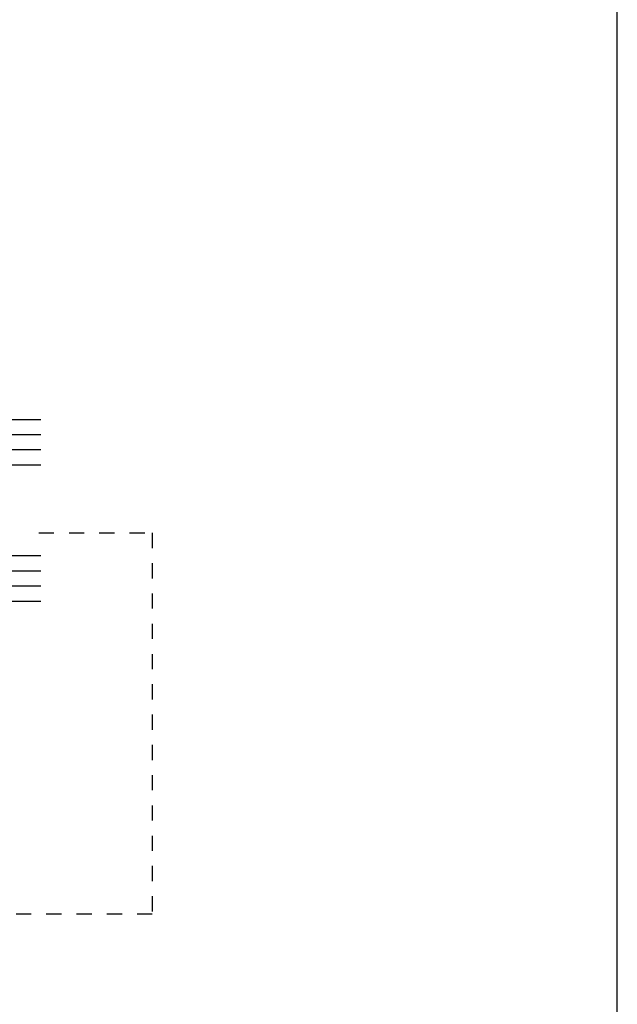
# Model space of a CAD drawing. Units: millimetres. Extents: x 0 to 354, y 0 to 482.
# Drawn here: x 275 to 354, y 130 to 260 of the extents above; entities that cross this region are included whole.
import ezdxf

# ---------------------------------------------------------------- set-up
doc = ezdxf.new("R2010")
doc.units = ezdxf.units.MM
doc.linetypes.add('DASHED', pattern=[0.2, 0.1, -0.1])
doc.layers.get('0').update_dxf_attribs({"plot": 0})
doc.layers.add('APL Hatch', color=253, linetype='Continuous')
doc.layers.add('APL Joinery', color=2, linetype='Continuous')

# ---------------------------------------------------------------- blocks, each defined once
blk = doc.blocks.new('6Glass', base_point=(101.8368839708302, 399.4111348733001))
at = {"layer": 'APL Joinery', "color": 7}
for p, q in [((89.33688397083029, 412.4111348732999), (95.33688397083029, 412.4111348732999)), ((89.33688397083029, 412.4111348732999), (89.33688397083029, 392.4111348732999)), ((95.33688397083029, 412.4111348732999), (95.33688397083029, 392.4111348732999))]:
    blk.add_line(p, q, dxfattribs=at)
at = {"layer": 'APL Joinery', "color": 8}
for p, q in [((91.33688397083029, 412.4111348732999), (91.33688397083029, 392.4111348732999)), ((93.33688397083029, 412.4111348732999), (93.33688397083029, 392.4111348732999))]:
    blk.add_line(p, q, dxfattribs=at)
blk = doc.blocks.new('9700158', base_point=(174.0833845896645, 209.1838914698199))
at = {"layer": 'APL Joinery', "color": 8}
for points in [[(170.0844615237555, 210.7276577405251, -1.04753852347487), (170.5833845896645, 210.7508376296199), (170.5833845896645, 205.6338914698199, 0.414213562373095), (171.0833845896645, 205.1338914698199), (171.5833845896645, 205.1338914698199), (171.5833845896645, 207.9338914698199), (172.8333845896645, 207.9338914698199), (172.8333845896645, 207.4338914698199, 0.9999999999999999), (173.8333845896645, 207.4338914698199), (173.8333845896645, 210.9338914698199, 0.9999999999999999), (172.8333845896645, 210.9338914698199), (172.8333845896645, 210.4338914698199), (171.5833845896645, 210.4338914698199), (171.5833845896645, 213.2338914698199), (175.6833845896646, 213.2338914698199), (176.1792862290088, 215.9388095026067, 0.4683749459846007), (175.9333845896646, 216.2338914698199), (175.1833845896646, 216.2338914698199), (169.7838326132251, 215.081328357083, 0.4325719375873471), (169.5919031330923, 214.7715835957442)], [(170.0844615238645, 210.7276577404199), (170.5812307214826, 205.3929768350096, -1.732050807568851), (169.7943127780645, 205.7545845650199), (169.5990464418646, 208.6720902866199), (169.5856905330646, 209.0611154212198), (169.5833845896645, 211.1173474922199), (169.6471993674646, 211.4735521188198), (169.6839086074646, 211.5745025288198), (169.7450906740646, 211.6876893520199), (169.8123909474646, 211.7702851420198), (169.9286368740645, 211.8651173452199), (170.0142917672645, 211.9171221018198), (170.1427741072645, 211.9630086518199), (170.2804337572645, 211.9905405818199), (170.3333845896645, 212.0043371268199), (169.5919031330645, 214.7715835956199)]]:
    blk.add_lwpolyline(points, format="xyb", dxfattribs=at)
blk.add_lwpolyline([(172.2085048132645, 207.9338914698199), (172.2085048132645, 210.4338914698199)], dxfattribs=at)
blk = doc.blocks.new('07123', base_point=(458.3656891128131, 292.4876175000117))
at = {"layer": 'APL Hatch'}
h = blk.add_hatch(color=256, dxfattribs=at)
edge = h.paths.add_edge_path()
edge.add_arc((459.8656891128155, 306.8876175000127), 0.5000000000000442, 44.99999999992173, 224.9999999999217, ccw=False)
edge.add_line((460.2192425034093, 307.2411708906055), (461.7727958940024, 305.6876175000123))
edge.add_arc((461.0656891128158, 304.9805107188258), 1.000000000000008, 0, 45, ccw=False)
edge.add_line((462.0656891128158, 304.9805107188258), (462.0656891128158, 304.2353124947367))
edge.add_arc((461.0656891128159, 304.2353124947379), 0.9999999999999432, 317.56535368975875, 359.9999999999316, ccw=False)
edge.add_line((461.8037365730718, 303.5605636922864), (461.359809858115, 303.074991901237))
edge.add_arc((461.7288335882434, 302.7376175000117), 0.5000000000000033, 137.5653536898278, 270)
edge.add_line((461.7288335882434, 302.2376175000117), (462.7656891128166, 302.2376175000117))
edge.add_arc((462.7656891128166, 301.7376175000117), 0.5, -90, 90, ccw=False)
edge.add_line((462.7656891128166, 301.2376175000117), (459.900363635333, 301.2376175000117))
edge.add_arc((459.9003636353319, 300.7376175000115), 0.5000000000002274, 89.99999999987624, 137.5653536897021)
edge.add_line((459.5313399052041, 301.0749919012378), (453.6345243070663, 294.6249919012381))
edge.add_arc((454.0035480371938, 294.2876175000124), 0.4999999999996426, 137.5653536897282, 269.9999999998893)
edge.add_line((454.0035480371928, 293.7876175000128), (456.0544192755945, 293.7876175000128))
edge.add_arc((456.0544192755947, 294.7876175000129), 1.000000000000114, 269.9999999999902, 314.9999999999885)
edge.add_line((456.7615260567812, 294.0805107188261), (458.5416894616387, 295.8606741236834))
edge.add_arc((459.2487962428249, 295.1535673424968), 0.9999999999998473, 59.99999999997732, 134.9999999999862, ccw=False)
edge.add_line((459.7487962428252, 296.0195927462809), (460.1156891128133, 295.8077670490304))
edge.add_arc((459.8656891128134, 295.3747543471383), 0.4999999999998649, -137.277633466903, 59.99999999999858, ccw=False)
edge.add_arc((459.3147017581562, 294.8659194672341), 0.2499999999996247, 42.72236653332015, 135.0000000002211)
edge.add_line((459.1379250628591, 295.0426961625298), (458.1813745377661, 294.0861456374358))
edge.add_arc((458.5349279283586, 293.7325922468425), 0.4999999999994413, 134.9999999999263, 224.9999999999171)
edge.add_line((458.1813745377652, 293.3790388562501), (458.2192425034102, 293.341170890605))
edge.add_arc((457.8656891128169, 292.9876175000117), 0.500000000000004, -90, 45, ccw=False)
edge.add_line((457.8656891128169, 292.4876175000117), (440.5727954482293, 292.4876175000117))
edge.add_arc((440.5727954482293, 292.9876175000117), 0.5, 224.9999999999862, 270.0000000000065, ccw=False)
edge.add_line((440.2192420576359, 292.6340641094185), (437.5424653623389, 295.3108408047155))
edge.add_arc((437.7192420576352, 295.487617500012), 0.2499999999997207, 90.00000000002609, 225.0000000000368, ccw=False)
edge.add_line((437.7192420576351, 295.7376175000118), (438.3300891105549, 295.7376175000117))
edge.add_line((438.3300891105549, 295.7376175000117), (438.3300891105549, 296.9876175000117))
edge.add_line((438.3300891105549, 296.9876175000117), (440.3800891105541, 296.9876175000117))
edge.add_arc((440.3800891105541, 296.4876175000117), 0.5, -90, 90, ccw=False)
edge.add_line((440.3800891105541, 295.9876175000117), (439.6300891105541, 295.9876175000117))
edge.add_line((439.6300891105541, 295.9876175000117), (439.6300891105541, 295.0616946875852))
edge.add_line((439.6300891105541, 295.0616946875852), (440.2041662981276, 294.4876175000117))
edge.add_line((440.2041662981276, 294.4876175000117), (440.8800891105541, 294.4876175000117))
edge.add_line((440.8800891105541, 294.4876175000117), (440.8800891105541, 294.0376175000128))
edge.add_arc((441.1300891105541, 294.0376175000128), 0.25, 180, 270)
edge.add_line((441.1300891105541, 293.7876175000128), (443.6300891105541, 293.7876175000128))
edge.add_arc((443.6300891105541, 294.0376175000128), 0.25, 270, 360)
edge.add_line((443.8800891105541, 294.0376175000128), (443.8800891105541, 294.4876175000117))
edge.add_line((443.8800891105541, 294.4876175000117), (445.1300891105541, 294.4876175000117))
edge.add_line((445.1300891105541, 294.4876175000117), (445.1300891105541, 295.9876175000117))
edge.add_line((445.1300891105541, 295.9876175000117), (444.3800891105541, 295.9876175000117))
edge.add_arc((444.3800891105541, 296.4876175000117), 0.5, 90, 270, ccw=False)
edge.add_line((444.3800891105541, 296.9876175000117), (445.4300891105552, 296.9876175000117))
edge.add_arc((445.4300891105552, 295.9876175000117), 1, 0, 90, ccw=False)
edge.add_line((446.4300891105552, 295.9876175000117), (446.4300891105552, 293.7876175000129))
edge.add_line((446.4300891105552, 293.7876175000129), (448.9041058039487, 293.7876175000128))
edge.add_arc((448.9041058039508, 298.7876175000114), 4.999999999998579, 269.9999999999765, 317.5653536898046)
edge.add_line((452.5943431052322, 295.4138734877578), (458.3656891128169, 301.7266335070253))
edge.add_line((458.3656891128169, 301.7266335070253), (458.3656891128169, 302.4876175000117))
edge.add_line((458.3656891128169, 302.4876175000117), (459.0614072957281, 302.4876175000117))
edge.add_line((459.0614072957281, 302.4876175000117), (460.564055138064, 304.1312297890104))
edge.add_arc((459.8260076778072, 304.8059785914612), 1.000000000000083, 317.565353689823, 404.9999999999954)
edge.add_line((460.5331144589939, 305.5130853726477), (459.5121357222217, 306.5340641094199))
at = {"layer": 'APL Joinery', "linetype": 'Continuous'}
blk.add_lwpolyline([(459.5121357222217, 306.5340641094199, -0.9999999999999797), (460.2192425034093, 307.2411708906055), (461.7727958940024, 305.6876175000123, -0.198912367379658), (462.0656891128158, 304.9805107188258), (462.0656891128158, 304.2353124947367, -0.1873013852563519), (461.8037365730718, 303.5605636922864), (461.359809858115, 303.074991901237, 0.6521072359563518), (461.7288335882434, 302.2376175000117), (462.7656891128166, 302.2376175000117, -0.9999999999999999), (462.7656891128166, 301.2376175000117), (459.900363635333, 301.2376175000117, 0.2105751711947796), (459.5313399052041, 301.0749919012378), (453.6345243070663, 294.6249919012381, 0.6521072359563481), (454.0035480371928, 293.7876175000128), (456.0544192755945, 293.7876175000128, 0.1989123673796545), (456.7615260567812, 294.0805107188261), (458.5416894616387, 295.8606741236834, -0.3394542588634284), (459.7487962428252, 296.0195927462809), (460.1156891128133, 295.8077670490304, -1.163404169897045), (459.498364209708, 295.0355310938692, 0.4259052264678403), (459.1379250628591, 295.0426961625298), (458.1813745377661, 294.0861456374358, 0.414213562373095), (458.1813745377652, 293.3790388562501), (458.2192425034102, 293.341170890605, -0.6681786379192989), (457.8656891128169, 292.4876175000117), (440.5727954482293, 292.4876175000117, -0.1989123673797416), (440.2192420576359, 292.6340641094185), (437.5424653623389, 295.3108408047155, -0.6681786379193669), (437.7192420576351, 295.7376175000118), (438.3300891105549, 295.7376175000117), (438.3300891105549, 296.9876175000117), (440.3800891105541, 296.9876175000117, -0.9999999999999999), (440.3800891105541, 295.9876175000117), (439.6300891105541, 295.9876175000117), (439.6300891105541, 295.0616946875852), (440.2041662981276, 294.4876175000117), (440.8800891105541, 294.4876175000117), (440.8800891105541, 294.0376175000128, 0.414213562373095), (441.1300891105541, 293.7876175000128), (443.6300891105541, 293.7876175000128, 0.414213562373095), (443.8800891105541, 294.0376175000128), (443.8800891105541, 294.4876175000117), (445.1300891105541, 294.4876175000117), (445.1300891105541, 295.9876175000117), (444.3800891105541, 295.9876175000117, -0.9999999999999999), (444.3800891105541, 296.9876175000117), (445.4300891105552, 296.9876175000117, -0.414213562373095), (446.4300891105552, 295.9876175000117), (446.4300891105552, 293.7876175000129), (448.9041058039487, 293.7876175000128, 0.2105751711947817), (452.5943431052322, 295.4138734877578), (458.3656891128169, 301.7266335070253), (458.3656891128169, 302.4876175000117), (459.0614072957281, 302.4876175000117), (460.564055138064, 304.1312297890104, 0.4011595793581357), (460.5331144589939, 305.5130853726477)], format="xyb", close=True, dxfattribs=at)
blk = doc.blocks.new('9010604', base_point=(-20.17351297792279, 130.681482016425))
at = {"layer": 'APL Joinery', "color": 252}
for points in [[(-21.17351297755486, 131.6862565917625, 0.149906020253322), (-16.6016365851351, 134.3235541767276)], [(-17.67351297792268, 130.3216344391317), (-17.67351297792259, 127.9076182450579, 0.493145426031304), (-17.48469012115723, 127.7627293711144), (-17.41469393282016, 127.7814847932528, 0.3394542588633749), (-16.67351297792268, 128.7474106195419), (-16.6735129779228, 128.8441344391318)], [(-17.67351297792268, 126.4621344391317), (-17.6735129779226, 124.5323917506806, 0.493145426031304), (-17.48469012115701, 124.3875028767373), (-17.41469393282017, 124.4062582988755, 0.3394542588633749), (-16.67351297792269, 125.3721841251646), (-16.6735129779228, 125.4689079447544)], [(-17.67351297792269, 123.0869079447544), (-17.6735129779226, 121.1571652563035, 0.493145426031304), (-17.48469012115724, 121.01227638236), (-17.41469393282017, 121.0310318044982, 0.3394542588633749), (-16.67351297792269, 121.9969576307872), (-16.6735129779228, 122.0936814503773)]]:
    blk.add_lwpolyline(points, format="xyb", dxfattribs=at)
at = {"layer": 'APL Joinery', "color": 252, "extrusion": (0, 0, -1)}
for points in [[(16.60163658520416, 134.3235541766534, 0.6709480368361744), (16.17351297792268, 134.1481347349457)], [(16.17351297792542, 132.4795000512256, 0.2679491924311239), (17.67351297795257, 130.3216344391176)], [(16.67351297792268, 128.8441344391318, 0.9999999999999999), (16.17351297792268, 128.8441344391318)], [(21.10930520105035, 127.2276565962311, 0.543279747118861), (20.65273625983471, 127.931482016425)], [(16.17351297792268, 127.9621344391317, 0.414213562373095), (17.67351297792268, 126.4621344391317)], [(16.67351297792269, 125.4689079447544, 0.9999999999999999), (16.17351297792269, 125.4689079447544)], [(16.17351297792269, 124.5869079447544, 0.414213562373095), (17.67351297792269, 123.0869079447544)], [(16.67351297792269, 122.0936814503771, 0.9999999999999999), (16.17351297792269, 122.0936814503771)], [(16.17351297792269, 121.2116814503773, 0.2513102605358356), (16.84402567435407, 119.9619011443961)]]:
    blk.add_lwpolyline(points, format="xyb", dxfattribs=at)
at = {"layer": 'APL Joinery', "color": 252}
for points in [[(-16.17351297792268, 134.1481347349457), (-16.1735129779228, 132.4795000512589)], [(-20.65273625983471, 127.931482016425), (-20.1735129779228, 127.931482016425), (-20.1735129779228, 130.7814820164249), (-21.1735129779228, 130.681482016425), (-21.1735129779228, 131.6862565916782)], [(-16.17351297792268, 128.8441344391318), (-16.1735129779228, 127.9621344391317)], [(-16.84402567440342, 119.9619011443634), (-18.92388950453384, 118.5814820164251), (-20.1735129779228, 120.4886926987968), (-20.1735129779228, 125.1314820164251), (-21.10930520105367, 127.2276565962382)], [(-16.17351297792268, 125.4689079447544), (-16.1735129779228, 124.5869079447544)], [(-16.17351297792269, 122.0936814503771), (-16.1735129779228, 121.2116814503773)]]:
    blk.add_lwpolyline(points, dxfattribs=at)
blk = doc.blocks.new('07123Glaze')
at = {"layer": 'APL Joinery', "color": 7}
for p, q in [((-14.78239227909722, 14.50000000000006), (-14.78239227909722, 26.50000000000006)), ((-8.782392279097223, 14.50000000000006), (-8.782392279097223, 26.50000000000006))]:
    blk.add_line(p, q, dxfattribs=at)
at = {"layer": 'APL Joinery', "rotation": 90}
for name, p in [('9700158', (-16.95000000000027, 37)), ('9010604', (-20.03560000225826, 4.5))]:
    blk.add_blockref(name, p, dxfattribs=at)
at = {"layer": 'APL Joinery', "xscale": -1, "rotation": 270}
for p in [(-21.78239227909705, 39), (-21.78239227909705, 21)]:
    blk.add_blockref('6Glass', p, dxfattribs=at)
at = {"layer": 'APL Joinery'}
blk.add_blockref('07123', (0, 0), dxfattribs=at)

msp = doc.modelspace()

# ---------------------------------------------------------------- linework, layer by layer
msp.add_lwpolyline([(353.9999991921495, 1.108869582822081e-07), (353.9999991921495, 482.000000110887), (-8.078504833974876e-07, 482.000000110887), (-8.078504833974876e-07, 1.108869582822081e-07)], close=True)
at = {"layer": 'APL Joinery', "color": 7, "linetype": 'DASHED', "ltscale": 20}
msp.add_lwpolyline([(277.5769627876307, 192.3534804389918), (292.5769627876307, 192.3534804389918), (292.5769627876307, 141.9767489149384), (101.7773896406122, 141.9767489149384), (101.7773896406122, 73.8500001108869), (116.7773896406122, 73.8500001108869)], dxfattribs=at)

# ---------------------------------------------------------------- block references
at = {"layer": 'APL Joinery', "xscale": -1}
msp.add_blockref('07123Glaze', (249.0769627876312, 174.8534977189917), dxfattribs=at)

doc.saveas('drawing.dxf')
